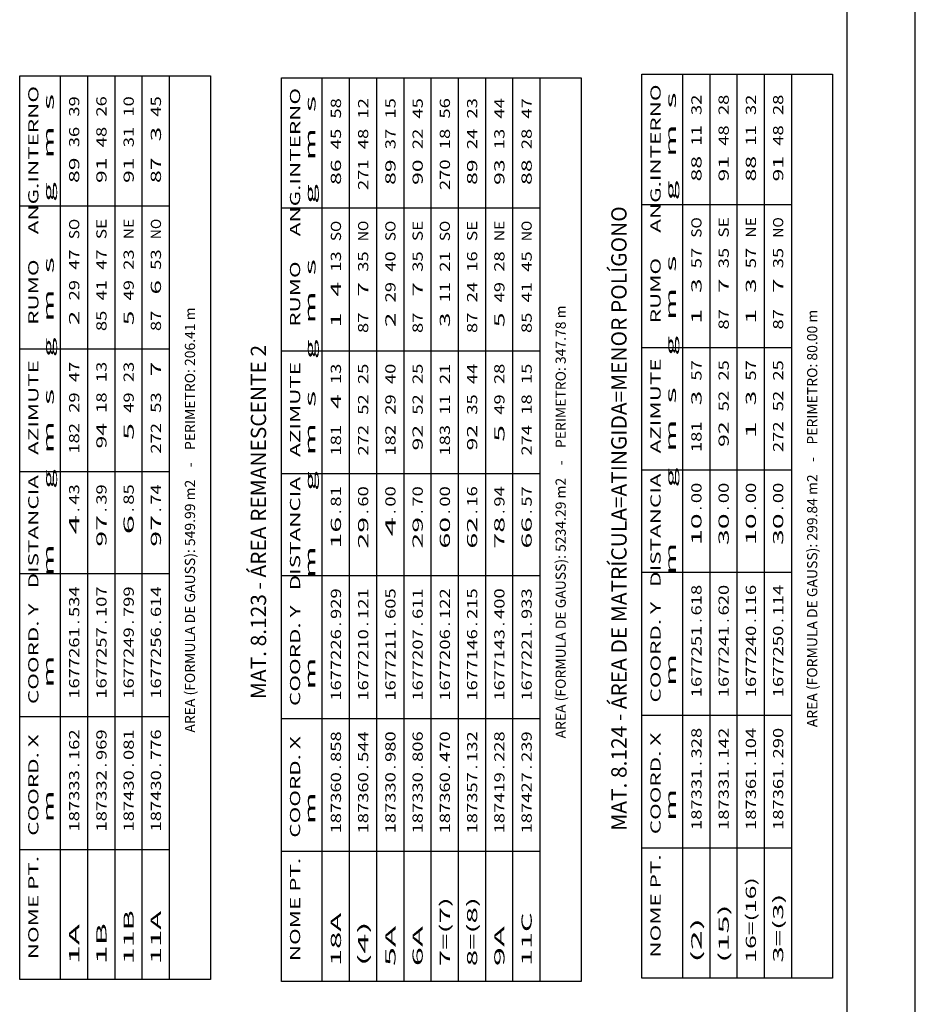
# Model space of a CAD drawing. Extents: x 186909 to 187589, y 1676881 to 1677461.
# Drawn here: x 187524 to 187589, y 1676966 to 1677039 of the extents above; entities that cross this region are included whole.
import ezdxf
from ezdxf.enums import TextEntityAlignment as Align

# ---------------------------------------------------------------- set-up
doc = ezdxf.new("R2010")
doc.units = 0
doc.header["$LTSCALE"] = 0.22
doc.header["$MEASUREMENT"] = 0
for name, color, linetype in [('LEGENDA', 7, 'CONTINUOUS'), ('MOLD-P08V2', 14, 'CONTINUOUS'), ('SELO-P02V2', 7, 'CONTINUOUS')]:
    doc.layers.add(name, color=color, linetype=linetype)
doc.styles.add('STANDART', font='ROMANT.SHX')

msp = doc.modelspace()

# ---------------------------------------------------------------- linework, layer by layer
at = {"layer": 'LEGENDA', "color": 9, "linetype": 'Continuous'}
for p, q in [((187569.229, 1676968.182), (187569.229, 1677034.557)), ((187569.229, 1677034.557), (187583.229, 1677034.557)), ((187583.229, 1677034.557), (187583.229, 1676968.182)), ((187523.547, 1676968.068), (187523.547, 1677034.443)), ((187523.547, 1677034.443), (187537.547, 1677034.443)), ((187537.547, 1677034.443), (187537.547, 1676968.068)), ((187542.763, 1676967.926), (187542.763, 1677034.301)), ((187542.763, 1677034.301), (187564.763, 1677034.301)), ((187564.763, 1677034.301), (187564.763, 1676967.926)), ((187537.547, 1676968.068), (187523.547, 1676968.068)), ((187583.229, 1676968.182), (187569.229, 1676968.182)), ((187564.763, 1676967.926), (187542.763, 1676967.926))]:
    msp.add_line(p, q, dxfattribs=at)
at = {"layer": 'LEGENDA', "linetype": 'Continuous'}
for p, q in [((187572.229, 1676968.182), (187572.229, 1677034.557)), ((187574.229, 1676968.182), (187574.229, 1677034.557)), ((187576.229, 1676968.182), (187576.229, 1677034.557)), ((187578.229, 1676968.182), (187578.229, 1677034.557)), ((187580.229, 1676968.182), (187580.229, 1677034.557)), ((187526.547, 1676968.068), (187526.547, 1677034.443)), ((187528.547, 1676968.068), (187528.547, 1677034.443)), ((187530.547, 1676968.068), (187530.547, 1677034.443)), ((187532.547, 1676968.068), (187532.547, 1677034.443)), ((187534.547, 1676968.068), (187534.547, 1677034.443)), ((187545.763, 1676967.926), (187545.763, 1677034.301)), ((187547.763, 1676967.926), (187547.763, 1677034.301)), ((187549.763, 1676967.926), (187549.763, 1677034.301)), ((187551.763, 1676967.926), (187551.763, 1677034.301)), ((187553.763, 1676967.926), (187553.763, 1677034.301)), ((187555.763, 1676967.926), (187555.763, 1677034.301)), ((187557.763, 1676967.926), (187557.763, 1677034.301)), ((187559.763, 1676967.926), (187559.763, 1677034.301)), ((187561.763, 1676967.926), (187561.763, 1677034.301)), ((187523.547, 1677024.881), (187534.547, 1677024.881)), ((187542.763, 1677024.739), (187561.763, 1677024.739)), ((187569.229, 1677024.995), (187580.229, 1677024.995)), ((187523.547, 1677014.381), (187534.547, 1677014.381)), ((187542.763, 1677014.239), (187561.763, 1677014.239)), ((187569.229, 1677014.495), (187580.229, 1677014.495)), ((187523.547, 1677005.381), (187534.547, 1677005.381)), ((187542.763, 1677005.239), (187561.763, 1677005.239)), ((187569.229, 1677005.495), (187580.229, 1677005.495)), ((187523.547, 1676997.881), (187534.547, 1676997.881)), ((187542.763, 1676997.739), (187561.763, 1676997.739)), ((187569.229, 1676997.995), (187580.229, 1676997.995)), ((187569.229, 1676987.495), (187580.229, 1676987.495)), ((187523.547, 1676987.381), (187534.547, 1676987.381)), ((187542.763, 1676987.239), (187561.763, 1676987.239)), ((187523.547, 1676977.631), (187534.547, 1676977.631)), ((187542.763, 1676977.489), (187561.763, 1676977.489)), ((187569.229, 1676977.745), (187580.229, 1676977.745))]:
    msp.add_line(p, q, dxfattribs=at)
at = {"layer": 'MOLD-P08V2'}
msp.add_line((187584.299, 1676893.676), (187584.299, 1677455.748), dxfattribs=at)
at = {"layer": 'SELO-P02V2'}
msp.add_line((187589.299, 1676881.176), (187589.299, 1677460.748), dxfattribs=at)

# ---------------------------------------------------------------- texts
at = {"layer": 'LEGENDA', "linetype": 'Continuous', "style": 'STANDART'}
for s, width, p, p2 in [(' NOME PT.    COORD. X      COORD. Y   DISTANCIA    AZIMUTE       RUMO     ANG.INTERNO', 1.03259, (187524.922, 1676969.193), (187524.922, 1677033.693)), (' NOME PT.    COORD. X      COORD. Y   DISTANCIA    AZIMUTE       RUMO     ANG.INTERNO', 1.03259, (187544.138, 1676969.051), (187544.138, 1677033.551)), (' NOME PT.    COORD. X      COORD. Y   DISTANCIA    AZIMUTE       RUMO     ANG.INTERNO', 1.03259, (187570.604, 1676969.307), (187570.604, 1677033.807)), ('                  m             m          m       g  m  s    g  m  s       g   m  s ', 0.978862, (187571.729, 1676969.307), (187571.729, 1677033.807)), ('                  m             m          m       g  m  s    g  m  s       g   m  s ', 0.978862, (187526.047, 1676969.193), (187526.047, 1677033.693)), ('39', 1.135135, (187527.922, 1677031.443), (187527.922, 1677032.943)), ('26', 1.135135, (187529.922, 1677031.443), (187529.922, 1677032.943)), ('10', 1.135135, (187531.922, 1677031.443), (187531.922, 1677032.943)), ('45', 1.135135, (187533.922, 1677031.443), (187533.922, 1677032.943)), ('                  m             m          m       g  m  s    g  m  s       g   m  s ', 0.978862, (187545.263, 1676969.051), (187545.263, 1677033.551)), ('58', 1.135135, (187547.138, 1677031.301), (187547.138, 1677032.801)), ('12', 1.135135, (187549.138, 1677031.301), (187549.138, 1677032.801)), ('15', 1.135135, (187551.138, 1677031.301), (187551.138, 1677032.801)), ('45', 1.135135, (187553.138, 1677031.301), (187553.138, 1677032.801)), ('56', 1.135135, (187555.138, 1677031.301), (187555.138, 1677032.801)), ('23', 1.135135, (187557.138, 1677031.301), (187557.138, 1677032.801)), ('44', 1.105263, (187559.138, 1677031.301), (187559.138, 1677032.801)), ('47', 1.135135, (187561.138, 1677031.301), (187561.138, 1677032.801)), ('32', 1.135135, (187573.604, 1677031.557), (187573.604, 1677033.057)), ('28', 1.135135, (187575.604, 1677031.557), (187575.604, 1677033.057)), ('32', 1.135135, (187577.604, 1677031.557), (187577.604, 1677033.057)), ('28', 1.135135, (187579.604, 1677031.557), (187579.604, 1677033.057)), ('36', 1.135135, (187527.922, 1677029.193), (187527.922, 1677030.693)), ('48', 1.135135, (187529.922, 1677029.193), (187529.922, 1677030.693)), ('31', 1.2, (187531.922, 1677029.193), (187531.922, 1677030.693)), (' 3', 1.105263, (187533.922, 1677029.193), (187533.922, 1677030.693)), ('45', 1.135135, (187547.138, 1677029.051), (187547.138, 1677030.551)), ('48', 1.135135, (187549.138, 1677029.051), (187549.138, 1677030.551)), ('37', 1.135135, (187551.138, 1677029.051), (187551.138, 1677030.551)), ('22', 1.135135, (187553.138, 1677029.051), (187553.138, 1677030.551)), ('18', 1.135135, (187555.138, 1677029.051), (187555.138, 1677030.551)), ('24', 1.105263, (187557.138, 1677029.051), (187557.138, 1677030.551)), ('13', 1.135135, (187559.138, 1677029.051), (187559.138, 1677030.551)), ('28', 1.135135, (187561.138, 1677029.051), (187561.138, 1677030.551)), ('11', 1.2, (187573.604, 1677029.307), (187573.604, 1677030.807)), ('48', 1.135135, (187575.604, 1677029.307), (187575.604, 1677030.807)), ('11', 1.2, (187577.604, 1677029.307), (187577.604, 1677030.807)), ('48', 1.135135, (187579.604, 1677029.307), (187579.604, 1677030.807)), (' 89', 1.086207, (187527.922, 1677026.193), (187527.922, 1677028.443)), (' 91', 1.125, (187529.922, 1677026.193), (187529.922, 1677028.443)), (' 91', 1.125, (187531.922, 1677026.193), (187531.922, 1677028.443)), (' 87', 1.086207, (187533.922, 1677026.193), (187533.922, 1677028.443)), (' 86', 1.086207, (187547.138, 1677026.051), (187547.138, 1677028.301)), ('271', 1.145455, (187549.138, 1677026.051), (187549.138, 1677028.301)), (' 89', 1.086207, (187551.138, 1677026.051), (187551.138, 1677028.301)), (' 90', 1.086207, (187553.138, 1677026.051), (187553.138, 1677028.301)), ('270', 1.105263, (187555.138, 1677026.051), (187555.138, 1677028.301)), (' 89', 1.086207, (187557.138, 1677026.051), (187557.138, 1677028.301)), (' 93', 1.086207, (187559.138, 1677026.051), (187559.138, 1677028.301)), (' 88', 1.086207, (187561.138, 1677026.051), (187561.138, 1677028.301)), (' 88', 1.086207, (187573.604, 1677026.307), (187573.604, 1677028.557)), (' 91', 1.125, (187575.604, 1677026.307), (187575.604, 1677028.557)), (' 88', 1.086207, (187577.604, 1677026.307), (187577.604, 1677028.557)), (' 91', 1.125, (187579.604, 1677026.307), (187579.604, 1677028.557)), ('SO', 1.076923, (187527.922, 1677022.443), (187527.922, 1677023.943)), ('SE', 1.105263, (187529.922, 1677022.443), (187529.922, 1677023.943)), ('NO', 0.976744, (187533.922, 1677022.443), (187533.922, 1677023.943)), ('SO', 1.076923, (187547.138, 1677022.301), (187547.138, 1677023.801)), ('NO', 0.976744, (187549.138, 1677022.301), (187549.138, 1677023.801)), ('SO', 1.076923, (187551.138, 1677022.301), (187551.138, 1677023.801)), ('SE', 1.105263, (187553.138, 1677022.301), (187553.138, 1677023.801)), ('SO', 1.076923, (187555.138, 1677022.301), (187555.138, 1677023.801)), ('SE', 1.105263, (187557.138, 1677022.301), (187557.138, 1677023.801)), ('NO', 0.976744, (187561.138, 1677022.301), (187561.138, 1677023.801)), ('SO', 1.076923, (187573.604, 1677022.557), (187573.604, 1677024.057)), ('SE', 1.105263, (187575.604, 1677022.557), (187575.604, 1677024.057)), ('NO', 0.976744, (187579.604, 1677022.557), (187579.604, 1677024.057)), ('47', 1.135135, (187527.922, 1677020.193), (187527.922, 1677021.693)), ('47', 1.135135, (187529.922, 1677020.193), (187529.922, 1677021.693)), ('23', 1.135135, (187531.922, 1677020.193), (187531.922, 1677021.693)), ('53', 1.135135, (187533.922, 1677020.193), (187533.922, 1677021.693)), ('13', 1.135135, (187547.138, 1677020.051), (187547.138, 1677021.551)), ('35', 1.135135, (187549.138, 1677020.051), (187549.138, 1677021.551)), ('40', 1.135135, (187551.138, 1677020.051), (187551.138, 1677021.551)), ('35', 1.135135, (187553.138, 1677020.051), (187553.138, 1677021.551)), ('21', 1.2, (187555.138, 1677020.051), (187555.138, 1677021.551)), ('16', 1.135135, (187557.138, 1677020.051), (187557.138, 1677021.551)), ('28', 1.135135, (187559.138, 1677020.051), (187559.138, 1677021.551)), ('45', 1.135135, (187561.138, 1677020.051), (187561.138, 1677021.551)), ('57', 1.135135, (187573.604, 1677020.307), (187573.604, 1677021.807)), ('35', 1.135135, (187575.604, 1677020.307), (187575.604, 1677021.807)), ('57', 1.135135, (187577.604, 1677020.307), (187577.604, 1677021.807)), ('35', 1.135135, (187579.604, 1677020.307), (187579.604, 1677021.807)), ('29', 1.135135, (187527.922, 1677017.943), (187527.922, 1677019.443)), ('41', 1.2, (187529.922, 1677017.943), (187529.922, 1677019.443)), ('49', 1.135135, (187531.922, 1677017.943), (187531.922, 1677019.443)), (' 6', 1.105263, (187533.922, 1677017.943), (187533.922, 1677019.443)), (' 3', 1.105263, (187573.604, 1677018.057), (187573.604, 1677019.557)), (' 7', 1.105263, (187575.604, 1677018.057), (187575.604, 1677019.557)), (' 3', 1.105263, (187577.604, 1677018.057), (187577.604, 1677019.557)), (' 7', 1.105263, (187579.604, 1677018.057), (187579.604, 1677019.557)), (' 4', 1.076923, (187547.138, 1677017.801), (187547.138, 1677019.301)), (' 7', 1.105263, (187549.138, 1677017.801), (187549.138, 1677019.301)), ('29', 1.135135, (187551.138, 1677017.801), (187551.138, 1677019.301)), (' 7', 1.105263, (187553.138, 1677017.801), (187553.138, 1677019.301)), ('11', 1.2, (187555.138, 1677017.801), (187555.138, 1677019.301)), ('24', 1.105263, (187557.138, 1677017.801), (187557.138, 1677019.301)), ('49', 1.135135, (187559.138, 1677017.801), (187559.138, 1677019.301)), ('41', 1.2, (187561.138, 1677017.801), (187561.138, 1677019.301)), ('85', 1.135135, (187529.922, 1677015.693), (187529.922, 1677017.193)), ('87', 1.135135, (187533.922, 1677015.693), (187533.922, 1677017.193)), (' 1', 1.166667, (187573.604, 1677015.807), (187573.604, 1677017.307)), ('87', 1.135135, (187575.604, 1677015.807), (187575.604, 1677017.307)), (' 1', 1.166667, (187577.604, 1677015.807), (187577.604, 1677017.307)), ('87', 1.135135, (187579.604, 1677015.807), (187579.604, 1677017.307)), (' 2', 1.105263, (187527.922, 1677015.693), (187527.922, 1677017.193)), (' 5', 1.105263, (187531.922, 1677015.693), (187531.922, 1677017.193)), (' 1', 1.166667, (187547.138, 1677015.551), (187547.138, 1677017.051)), ('87', 1.135135, (187549.138, 1677015.551), (187549.138, 1677017.051)), (' 2', 1.105263, (187551.138, 1677015.551), (187551.138, 1677017.051)), ('87', 1.135135, (187553.138, 1677015.551), (187553.138, 1677017.051)), (' 3', 1.105263, (187555.138, 1677015.551), (187555.138, 1677017.051)), ('87', 1.135135, (187557.138, 1677015.551), (187557.138, 1677017.051)), (' 5', 1.105263, (187559.138, 1677015.551), (187559.138, 1677017.051)), ('85', 1.135135, (187561.138, 1677015.551), (187561.138, 1677017.051)), ('47', 1.135135, (187527.922, 1677011.943), (187527.922, 1677013.443)), ('13', 1.135135, (187529.922, 1677011.943), (187529.922, 1677013.443)), ('23', 1.135135, (187531.922, 1677011.943), (187531.922, 1677013.443)), (' 7', 1.105263, (187533.922, 1677011.943), (187533.922, 1677013.443)), ('13', 1.135135, (187547.138, 1677011.801), (187547.138, 1677013.301)), ('25', 1.135135, (187549.138, 1677011.801), (187549.138, 1677013.301)), ('40', 1.135135, (187551.138, 1677011.801), (187551.138, 1677013.301)), ('25', 1.135135, (187553.138, 1677011.801), (187553.138, 1677013.301)), ('21', 1.2, (187555.138, 1677011.801), (187555.138, 1677013.301)), ('44', 1.105263, (187557.138, 1677011.801), (187557.138, 1677013.301)), ('28', 1.135135, (187559.138, 1677011.801), (187559.138, 1677013.301)), ('15', 1.135135, (187561.138, 1677011.801), (187561.138, 1677013.301)), ('57', 1.135135, (187573.604, 1677012.057), (187573.604, 1677013.557)), ('25', 1.135135, (187575.604, 1677012.057), (187575.604, 1677013.557)), ('57', 1.135135, (187577.604, 1677012.057), (187577.604, 1677013.557)), ('25', 1.135135, (187579.604, 1677012.057), (187579.604, 1677013.557)), ('29', 1.135135, (187527.922, 1677009.693), (187527.922, 1677011.193)), ('18', 1.135135, (187529.922, 1677009.693), (187529.922, 1677011.193)), ('49', 1.135135, (187531.922, 1677009.693), (187531.922, 1677011.193)), ('53', 1.135135, (187533.922, 1677009.693), (187533.922, 1677011.193)), (' 4', 1.076923, (187547.138, 1677009.551), (187547.138, 1677011.051)), ('52', 1.135135, (187549.138, 1677009.551), (187549.138, 1677011.051)), ('29', 1.135135, (187551.138, 1677009.551), (187551.138, 1677011.051)), ('52', 1.135135, (187553.138, 1677009.551), (187553.138, 1677011.051)), ('11', 1.2, (187555.138, 1677009.551), (187555.138, 1677011.051)), ('35', 1.135135, (187557.138, 1677009.551), (187557.138, 1677011.051)), ('49', 1.135135, (187559.138, 1677009.551), (187559.138, 1677011.051)), ('18', 1.135135, (187561.138, 1677009.551), (187561.138, 1677011.051)), (' 3', 1.105263, (187573.604, 1677009.807), (187573.604, 1677011.307)), ('52', 1.135135, (187575.604, 1677009.807), (187575.604, 1677011.307)), (' 3', 1.105263, (187577.604, 1677009.807), (187577.604, 1677011.307)), ('52', 1.135135, (187579.604, 1677009.807), (187579.604, 1677011.307)), ('182', 1.105263, (187527.922, 1677006.693), (187527.922, 1677008.943)), (' 94', 1.067797, (187529.922, 1677006.693), (187529.922, 1677008.943)), ('  5', 1.067797, (187531.922, 1677006.693), (187531.922, 1677008.943)), ('272', 1.105263, (187533.922, 1677006.693), (187533.922, 1677008.943)), ('181', 1.145455, (187547.138, 1677006.551), (187547.138, 1677008.801)), ('272', 1.105263, (187549.138, 1677006.551), (187549.138, 1677008.801)), ('182', 1.105263, (187551.138, 1677006.551), (187551.138, 1677008.801)), (' 92', 1.086207, (187553.138, 1677006.551), (187553.138, 1677008.801)), ('183', 1.105263, (187555.138, 1677006.551), (187555.138, 1677008.801)), (' 92', 1.086207, (187557.138, 1677006.551), (187557.138, 1677008.801)), ('  5', 1.067797, (187559.138, 1677006.551), (187559.138, 1677008.801)), ('274', 1.086207, (187561.138, 1677006.551), (187561.138, 1677008.801)), ('181', 1.145455, (187573.604, 1677006.807), (187573.604, 1677009.057)), (' 92', 1.086207, (187575.604, 1677006.807), (187575.604, 1677009.057)), ('  1', 1.105263, (187577.604, 1677006.807), (187577.604, 1677009.057)), ('272', 1.105263, (187579.604, 1677006.807), (187579.604, 1677009.057)), ('43', 1.135135, (187527.922, 1677002.943), (187527.922, 1677004.443)), ('39', 1.135135, (187529.922, 1677002.943), (187529.922, 1677004.443)), ('85', 1.135135, (187531.922, 1677002.943), (187531.922, 1677004.443)), ('74', 1.105263, (187533.922, 1677002.943), (187533.922, 1677004.443)), ('81', 1.2, (187547.138, 1677002.801), (187547.138, 1677004.301)), ('60', 1.135135, (187549.138, 1677002.801), (187549.138, 1677004.301)), ('00', 1.135135, (187551.138, 1677002.801), (187551.138, 1677004.301)), ('70', 1.135135, (187553.138, 1677002.801), (187553.138, 1677004.301)), ('00', 1.135135, (187555.138, 1677002.801), (187555.138, 1677004.301)), ('16', 1.135135, (187557.138, 1677002.801), (187557.138, 1677004.301)), ('94', 1.105263, (187559.138, 1677002.801), (187559.138, 1677004.301)), ('57', 1.135135, (187561.138, 1677002.801), (187561.138, 1677004.301)), ('00', 1.135135, (187573.604, 1677003.057), (187573.604, 1677004.557)), ('00', 1.135135, (187575.604, 1677003.057), (187575.604, 1677004.557)), ('00', 1.135135, (187577.604, 1677003.057), (187577.604, 1677004.557)), ('00', 1.135135, (187579.604, 1677003.057), (187579.604, 1677004.557)), ('    4', 1.029412, (187527.922, 1676998.443), (187527.922, 1677002.193)), ('   97', 1.05, (187529.922, 1676998.443), (187529.922, 1677002.193)), ('    6', 1.039604, (187531.922, 1676998.443), (187531.922, 1677002.193)), ('   97', 1.05, (187533.922, 1676998.443), (187533.922, 1677002.193)), ('   16', 1.05, (187547.138, 1676998.301), (187547.138, 1677002.051)), ('   29', 1.05, (187549.138, 1676998.301), (187549.138, 1677002.051)), ('    4', 1.029412, (187551.138, 1676998.301), (187551.138, 1677002.051)), ('   29', 1.05, (187553.138, 1676998.301), (187553.138, 1677002.051)), ('   60', 1.05, (187555.138, 1676998.301), (187555.138, 1677002.051)), ('   62', 1.05, (187557.138, 1676998.301), (187557.138, 1677002.051)), ('   78', 1.05, (187559.138, 1676998.301), (187559.138, 1677002.051)), ('   66', 1.05, (187561.138, 1676998.301), (187561.138, 1677002.051)), ('   10', 1.05, (187573.604, 1676998.557), (187573.604, 1677002.307)), ('   30', 1.05, (187575.604, 1676998.557), (187575.604, 1677002.307)), ('   10', 1.05, (187577.604, 1676998.557), (187577.604, 1677002.307)), ('   30', 1.05, (187579.604, 1676998.557), (187579.604, 1677002.307)), ('534', 1.086207, (187527.922, 1676994.693), (187527.922, 1676996.943)), ('107', 1.105263, (187529.922, 1676994.693), (187529.922, 1676996.943)), ('799', 1.105263, (187531.922, 1676994.693), (187531.922, 1676996.943)), ('614', 1.086207, (187533.922, 1676994.693), (187533.922, 1676996.943)), ('618', 1.105263, (187573.604, 1676994.807), (187573.604, 1676997.057)), ('620', 1.105263, (187575.604, 1676994.807), (187575.604, 1676997.057)), ('116', 1.105263, (187577.604, 1676994.807), (187577.604, 1676997.057)), ('114', 1.086207, (187579.604, 1676994.807), (187579.604, 1676997.057)), ('929', 1.105263, (187547.138, 1676994.551), (187547.138, 1676996.801)), ('121', 1.145455, (187549.138, 1676994.551), (187549.138, 1676996.801)), ('605', 1.105263, (187551.138, 1676994.551), (187551.138, 1676996.801)), ('611', 1.145455, (187553.138, 1676994.551), (187553.138, 1676996.801)), ('122', 1.105263, (187555.138, 1676994.551), (187555.138, 1676996.801)), ('215', 1.105263, (187557.138, 1676994.551), (187557.138, 1676996.801)), ('400', 1.105263, (187559.138, 1676994.551), (187559.138, 1676996.801)), ('933', 1.105263, (187561.138, 1676994.551), (187561.138, 1676996.801)), ('1677240', 1.072993, (187577.604, 1676988.807), (187577.604, 1676994.057)), ('1677250', 1.072993, (187579.604, 1676988.807), (187579.604, 1676994.057)), ('1677261', 1.088889, (187527.922, 1676988.693), (187527.922, 1676993.943)), ('1677257', 1.072993, (187529.922, 1676988.693), (187529.922, 1676993.943)), ('1677249', 1.072993, (187531.922, 1676988.693), (187531.922, 1676993.943)), ('1677256', 1.072993, (187533.922, 1676988.693), (187533.922, 1676993.943)), ('1677226', 1.072993, (187547.138, 1676988.551), (187547.138, 1676993.801)), ('1677210', 1.072993, (187549.138, 1676988.551), (187549.138, 1676993.801)), ('1677211', 1.088889, (187551.138, 1676988.551), (187551.138, 1676993.801)), ('1677207', 1.072993, (187553.138, 1676988.551), (187553.138, 1676993.801)), ('1677206', 1.072993, (187555.138, 1676988.551), (187555.138, 1676993.801)), ('1677146', 1.072993, (187557.138, 1676988.551), (187557.138, 1676993.801)), ('1677143', 1.072993, (187559.138, 1676988.551), (187559.138, 1676993.801)), ('1677221', 1.088889, (187561.138, 1676988.551), (187561.138, 1676993.801)), ('1677251', 1.088889, (187573.604, 1676988.807), (187573.604, 1676994.057)), ('1677241', 1.088889, (187575.604, 1676988.807), (187575.604, 1676994.057)), ('162', 1.105263, (187527.922, 1676984.193), (187527.922, 1676986.443)), ('969', 1.105263, (187529.922, 1676984.193), (187529.922, 1676986.443)), ('081', 1.145455, (187531.922, 1676984.193), (187531.922, 1676986.443)), ('776', 1.105263, (187533.922, 1676984.193), (187533.922, 1676986.443)), ('858', 1.105263, (187547.138, 1676984.051), (187547.138, 1676986.301)), ('544', 1.086207, (187549.138, 1676984.051), (187549.138, 1676986.301)), ('980', 1.105263, (187551.138, 1676984.051), (187551.138, 1676986.301)), ('806', 1.105263, (187553.138, 1676984.051), (187553.138, 1676986.301)), ('470', 1.105263, (187555.138, 1676984.051), (187555.138, 1676986.301)), ('132', 1.105263, (187557.138, 1676984.051), (187557.138, 1676986.301)), ('228', 1.105263, (187559.138, 1676984.051), (187559.138, 1676986.301)), ('239', 1.105263, (187561.138, 1676984.051), (187561.138, 1676986.301)), ('328', 1.105263, (187573.604, 1676984.307), (187573.604, 1676986.557)), ('142', 1.105263, (187575.604, 1676984.307), (187575.604, 1676986.557)), ('104', 1.086207, (187577.604, 1676984.307), (187577.604, 1676986.557)), ('290', 1.105263, (187579.604, 1676984.307), (187579.604, 1676986.557)), ('187333', 1.076923, (187527.922, 1676978.943), (187527.922, 1676983.443)), ('187332', 1.076923, (187529.922, 1676978.943), (187529.922, 1676983.443)), ('187430', 1.076923, (187531.922, 1676978.943), (187531.922, 1676983.443)), ('187430', 1.076923, (187533.922, 1676978.943), (187533.922, 1676983.443)), ('187360', 1.076923, (187547.138, 1676978.801), (187547.138, 1676983.301)), ('187360', 1.076923, (187549.138, 1676978.801), (187549.138, 1676983.301)), ('187330', 1.076923, (187551.138, 1676978.801), (187551.138, 1676983.301)), ('187330', 1.076923, (187553.138, 1676978.801), (187553.138, 1676983.301)), ('187360', 1.076923, (187555.138, 1676978.801), (187555.138, 1676983.301)), ('187357', 1.076923, (187557.138, 1676978.801), (187557.138, 1676983.301)), ('187419', 1.076923, (187559.138, 1676978.801), (187559.138, 1676983.301)), ('187427', 1.076923, (187561.138, 1676978.801), (187561.138, 1676983.301)), ('187331', 1.095652, (187573.604, 1676979.057), (187573.604, 1676983.557)), ('187331', 1.095652, (187575.604, 1676979.057), (187575.604, 1676983.557)), ('187361', 1.095652, (187577.604, 1676979.057), (187577.604, 1676983.557)), ('187361', 1.095652, (187579.604, 1676979.057), (187579.604, 1676983.557)), ('16=(16)   ', 1.071429, (187577.604, 1676969.307), (187577.604, 1676976.807)), ('7=(7)     ', 1.060606, (187555.138, 1676969.051), (187555.138, 1676976.551)), ('8=(8)     ', 1.060606, (187557.138, 1676969.051), (187557.138, 1676976.551)), ('3=(3)     ', 1.060606, (187579.604, 1676969.307), (187579.604, 1676976.807)), ('11B       ', 1.004785, (187531.922, 1676969.193), (187531.922, 1676976.693)), ('11A       ', 1.014493, (187533.922, 1676969.193), (187533.922, 1676976.693)), ('(15)      ', 1.082474, (187575.604, 1676969.307), (187575.604, 1676976.807)), ('18A       ', 1.014493, (187547.138, 1676969.051), (187547.138, 1676976.551)), ('11C       ', 1.009615, (187561.138, 1676969.051), (187561.138, 1676976.551)), ('(2)       ', 1.076923, (187573.604, 1676969.307), (187573.604, 1676976.807)), ('1A        ', 1.009615, (187527.922, 1676969.193), (187527.922, 1676976.693)), ('(4)       ', 1.076923, (187549.138, 1676969.051), (187549.138, 1676976.551)), ('5A        ', 1.009615, (187551.138, 1676969.051), (187551.138, 1676976.551)), ('6A        ', 1.009615, (187553.138, 1676969.051), (187553.138, 1676976.551)), ('9A        ', 1.009615, (187559.138, 1676969.051), (187559.138, 1676976.551))]:
    msp.add_text(s, height=0.75, rotation=90, dxfattribs=dict(at, width=width)).set_placement(p, p2, align=Align.FIT)
at = {"layer": 'LEGENDA', "color": 9, "linetype": 'Continuous', "style": 'STANDART'}
for s, p in [('MAT. 8.124 - ÁREA DE MATRÍCULA=ATINGIDA=MENOR POLÍGONO', (187568.104, 1677001.932)), ('MAT. 8.123 - ÁREA REMANESCENTE 2', (187541.638, 1677001.676))]:
    msp.add_text(s, height=1.125, rotation=90, dxfattribs=at).set_placement(p, align=Align.CENTER)
at = {"layer": 'LEGENDA', "linetype": 'Continuous', "style": 'STANDART'}
for s, p, p2 in [('NE', (187531.922, 1677022.443), (187531.922, 1677023.943)), ('NE', (187559.138, 1677022.301), (187559.138, 1677023.801)), ('NE', (187577.604, 1677022.557), (187577.604, 1677024.057)), ('1B        ', (187529.922, 1676969.193), (187529.922, 1676976.693))]:
    msp.add_text(s, height=0.75, rotation=90, dxfattribs=at).set_placement(p, p2, align=Align.FIT)
for s, p in [('AREA (FORMULA DE GAUSS): 549.99 m2    -    PERIMETRO: 206.41 m', (187536.422, 1677001.818)), ('AREA (FORMULA DE GAUSS): 5234.29 m2    -    PERIMETRO: 347.78 m', (187563.638, 1677001.676)), ('AREA (FORMULA DE GAUSS): 299.84 m2    -    PERIMETRO: 80.00 m', (187582.104, 1677001.932)), ('.', (187573.604, 1677002.682)), ('.', (187575.604, 1677002.682)), ('.', (187577.604, 1677002.682)), ('.', (187579.604, 1677002.682)), ('.', (187527.922, 1677002.568)), ('.', (187529.922, 1677002.568)), ('.', (187531.922, 1677002.568)), ('.', (187533.922, 1677002.568)), ('.', (187547.138, 1677002.426)), ('.', (187549.138, 1677002.426)), ('.', (187551.138, 1677002.426)), ('.', (187553.138, 1677002.426)), ('.', (187555.138, 1677002.426)), ('.', (187557.138, 1677002.426)), ('.', (187559.138, 1677002.426)), ('.', (187561.138, 1677002.426)), ('.', (187527.922, 1676994.318)), ('.', (187529.922, 1676994.318)), ('.', (187531.922, 1676994.318)), ('.', (187533.922, 1676994.318)), ('.', (187547.138, 1676994.176)), ('.', (187549.138, 1676994.176)), ('.', (187551.138, 1676994.176)), ('.', (187553.138, 1676994.176)), ('.', (187555.138, 1676994.176)), ('.', (187557.138, 1676994.176)), ('.', (187559.138, 1676994.176)), ('.', (187561.138, 1676994.176)), ('.', (187573.604, 1676994.432)), ('.', (187575.604, 1676994.432)), ('.', (187577.604, 1676994.432)), ('.', (187579.604, 1676994.432)), ('.', (187527.922, 1676983.818)), ('.', (187529.922, 1676983.818)), ('.', (187531.922, 1676983.818)), ('.', (187533.922, 1676983.818)), ('.', (187573.604, 1676983.932)), ('.', (187575.604, 1676983.932)), ('.', (187577.604, 1676983.932)), ('.', (187579.604, 1676983.932)), ('.', (187547.138, 1676983.676)), ('.', (187549.138, 1676983.676)), ('.', (187551.138, 1676983.676)), ('.', (187553.138, 1676983.676)), ('.', (187555.138, 1676983.676)), ('.', (187557.138, 1676983.676)), ('.', (187559.138, 1676983.676)), ('.', (187561.138, 1676983.676))]:
    msp.add_text(s, height=0.75, rotation=90, dxfattribs=at).set_placement(p, align=Align.CENTER)

doc.saveas('drawing.dxf')
